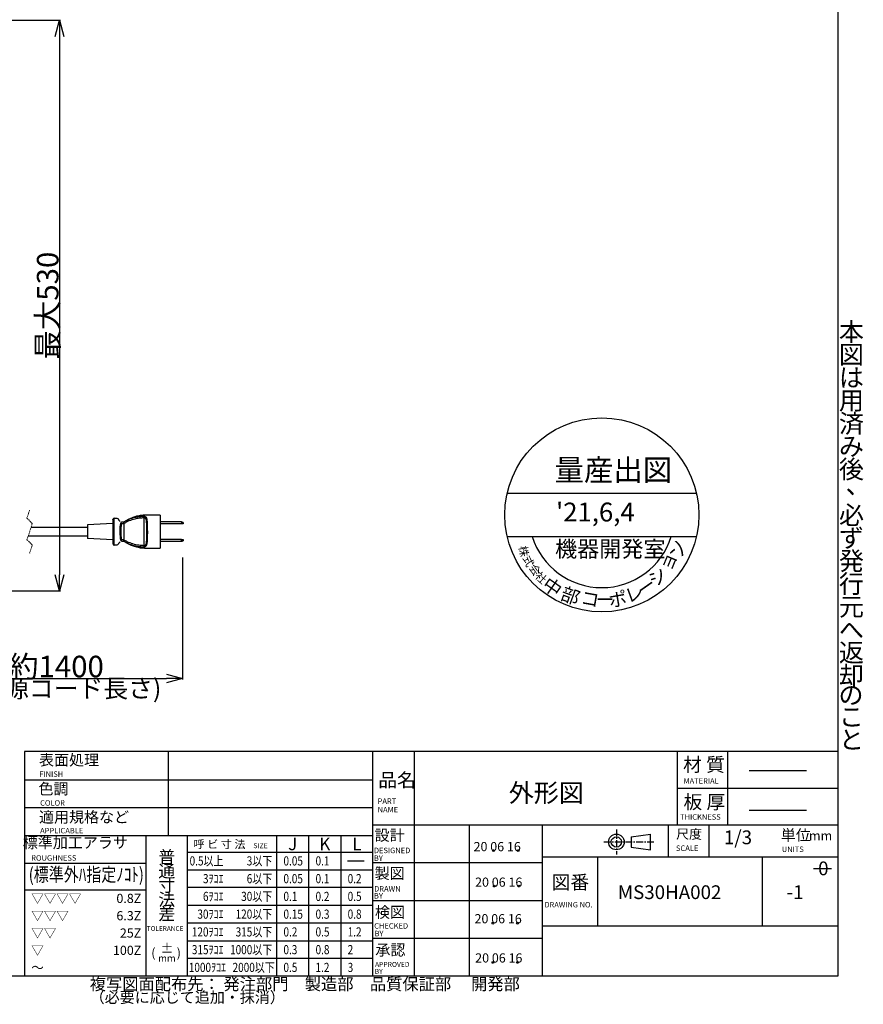
# Model space of a CAD drawing. Extents: x -10 to 2387, y -20 to 1647.
# Drawn here: x 1605 to 2387, y -20 to 893 of the extents above; entities that cross this region are included whole.
import ezdxf
from ezdxf.enums import TextEntityAlignment as Align

# ---------------------------------------------------------------- set-up
doc = ezdxf.new("R2010")
doc.units = 0
doc.header["$LTSCALE"] = 5
doc.header["$PDMODE"] = 3
doc.linetypes.add('CENTER', pattern=[2, 1.25, -0.25, 0.25, -0.25])
doc.linetypes.add('HIDDEN', pattern=[0.375, 0.25, -0.125])
doc.layers.get('0').update_dxf_attribs({"linetype": 'CONTINUOUS'})
doc.layers.get('DEFPOINTS').update_dxf_attribs({"linetype": 'CONTINUOUS'})
for name, color, linetype in [('ITTEN', 1, 'CENTER'), ('JISSEN', 7, 'CONTINUOUS'), ('SUNPOU', 3, 'CONTINUOUS'), ('TEXT', 3, 'CONTINUOUS'), ('WAKU', 5, 'CONTINUOUS')]:
    doc.layers.add(name, color=color, linetype=linetype)
doc.styles.add('K', font='ROMANS', dxfattribs={"bigfont": 'EXTFONT'})
doc.styles.get("Standard").update_dxf_attribs({"font": 'romans.shx', "bigfont": 'extfont.shx'})
doc.dimstyles.new('IMCADLT', dxfattribs={"dimtxt": 3, "dimasz": 2.5, "dimexe": 1, "dimexo": 1, "dimgap": 1, "dimtad": 3, "dimdsep": 46, "dimtxsty": 'STANDARD', "dimblk1": 'ARROW', "dimblk2": 'ARROW', "dimsah": 1, "dimcen": 0, "dimadec": 0, "dimazin": 0, "dimtfac": 0.45, "dimtmove": 0, "dimatfit": 1, "dimldrblk": 'ARROW', "dimfxl": 1, "dimtolj": 1, "dimarcsym": 0})

# ---------------------------------------------------------------- blocks, each defined once
blk = doc.blocks.new('_Open30')
at = {"color": 0, "linetype": 'ByBlock', "lineweight": -2}
for p, q in [((-1, 0.268), (0, 0)), ((0, 0), (-1, -0.268)), ((0, 0), (-1, 0))]:
    blk.add_line(p, q, dxfattribs=at)
blk = doc.blocks.new('*D52')
at = {"color": 0, "lineweight": -2}
for p, q in [((1521.66, 392.78), (1521.66, 281.31)), ((1755.68, 394.34), (1755.68, 281.31)), ((1536.66, 282.31), (1740.68, 282.31))]:
    blk.add_line(p, q, dxfattribs=at)
at = {"layer": 'DEFPOINTS', "color": 0}
for p in [(1521.66, 397.78), (1755.68, 399.34), (1755.68, 282.31)]:
    blk.add_point(p, dxfattribs=at)
at = {"color": 0, "lineweight": -2, "xscale": 15, "yscale": 15, "zscale": 15, "rotation": 180}
blk.add_blockref('_Open30', (1521.66, 282.31), dxfattribs=at)
at = {"color": 0, "lineweight": -2, "xscale": 15, "yscale": 15, "zscale": 15}
blk.add_blockref('_Open30', (1755.68, 282.31), dxfattribs=at)
at = {"color": 0, "insert": (1638.67, 293.31), "char_height": 20, "attachment_point": 5}
blk.add_mtext('\\A1;約1400', dxfattribs=at)
blk = doc.blocks.new('ARROW')
for p, q in [((0, 0), (-1.5, 0.402)), ((0, 0), (-1.5, -0.402)), ((-1, 0), (0, 0))]:
    blk.add_line(p, q)
blk = doc.blocks.new('*D54')
at = {"color": 0, "lineweight": -2}
for p, q in [((1540.81, 892.8), (1642.54, 892.8)), ((1641.54, 877.8), (1641.54, 378.46)), ((1540.01, 363.46), (1642.54, 363.46))]:
    blk.add_line(p, q, dxfattribs=at)
at = {"layer": 'DEFPOINTS', "color": 0}
for p in [(1535.81, 892.8), (1535.01, 363.46), (1641.54, 363.46)]:
    blk.add_point(p, dxfattribs=at)
at = {"color": 0, "lineweight": -2, "xscale": 15, "yscale": 15, "zscale": 15}
for p, rotation in [((1641.54, 892.8), 90), ((1641.54, 363.46), 270)]:
    blk.add_blockref('_Open30', p, dxfattribs=dict(at, rotation=rotation))
at = {"color": 0, "insert": (1630.54, 628.13), "char_height": 20, "attachment_point": 5, "rotation": 90}
blk.add_mtext('\\A1;最大530', dxfattribs=at)

msp = doc.modelspace()

# ---------------------------------------------------------------- linework, layer by layer
at = {"color": 7, "linetype": 'HIDDEN', "lineweight": 18}
for p, q in [((1613.774, 438.4), (1611.282, 430.924)), ((1611.282, 430.924), (1616.266, 425.939)), ((1616.266, 425.939), (1611.282, 410.986)), ((1611.282, 410.986), (1616.266, 406.002)), ((1616.266, 406.002), (1613.774, 398.525))]:
    msp.add_line(p, q, dxfattribs=at)
at = {"color": 7, "linetype": 'Continuous', "lineweight": 25}
for p, q in [((1691.037, 429.372), (1691.037, 429.713)), ((1691.037, 429.35), (1691.037, 427.778)), ((1719.804, 431.525), (1719.804, 405.401)), ((1734.787, 433.811), (1734.787, 428.892)), ((1615.128, 422.525), (1667.287, 422.525)), ((1691.037, 425.963), (1667.287, 424.713)), ((1667.287, 424.713), (1667.287, 412.213)), ((1691.037, 427.778), (1691.037, 409.147)), ((1701.046, 426.196), (1701.046, 410.729)), ((1734.787, 428.892), (1734.787, 408.033)), ((1754.162, 427.525), (1734.787, 427.525)), ((1754.537, 425.65), (1734.787, 425.65)), ((1754.162, 427.525), (1754.537, 427.4)), ((1754.537, 427.4), (1754.537, 425.65)), ((1756.037, 425.65), (1754.537, 425.65)), ((1756.037, 426.9), (1756.037, 425.65)), ((1667.287, 414.4), (1612.42, 414.4)), ((1691.037, 410.963), (1667.287, 412.213)), ((1697.422, 418.528), (1697.422, 418.398)), ((1698.709, 418.401), (1698.709, 418.525)), ((1722.167, 418.531), (1722.167, 418.395)), ((1723.262, 418.393), (1723.262, 418.532)), ((1754.537, 411.275), (1734.787, 411.275)), ((1754.537, 409.525), (1754.537, 411.275)), ((1754.537, 411.275), (1756.037, 411.275)), ((1756.037, 411.275), (1756.037, 410.025)), ((1691.037, 409.147), (1691.037, 407.576)), ((1691.037, 407.576), (1691.037, 407.213)), ((1754.162, 409.4), (1734.787, 409.4)), ((1734.787, 408.033), (1734.787, 403.115)), ((1754.537, 409.525), (1754.162, 409.4))]:
    msp.add_line(p, q, dxfattribs=at)
at = {"color": 3}
for p, q in [((2281.035, 196.952), (2334.313, 196.952)), ((2281.035, 160.096), (2334.313, 160.096))]:
    msp.add_line(p, q, dxfattribs=at)
at = {"color": 7, "linetype": 'Continuous', "lineweight": 25, "flags": 128}
for points in [[(1756.037, 426.9), (1755.94, 426.933), (1755.65, 427.029), (1755.178, 427.187), (1754.537, 427.4)], [(1754.537, 409.525), (1755.178, 409.739), (1755.65, 409.896), (1755.94, 409.993), (1756.037, 410.025)]]:
    msp.add_lwpolyline(points, dxfattribs=at)
at = {"color": 7, "linetype": 'Continuous', "lineweight": 25}
for centre, radius, start, end in [((1692.287, 429.713), 1.25, 90.008945, 179.995111), ((1692.281, 429.344), 1.244, 90.295856, 179.723113), ((1729.753, 431.858), 9.954, 176.270871, 181.918364), ((1691.936, 426.204), 1.813, 81.495969, 119.730976), ((1705.352, 427.582), 4.524, 182.310551, 197.83314), ((1697.383, 49.405), 369.122, 89.794182, 89.994001), ((1697.388, 785.696), 367.298, 270.005295, 270.206107), ((1723.28, 2.531), 416.001, 90.00253, 90.153377), ((1723.274, 831.218), 412.825, 269.846287, 269.998294), ((1691.936, 410.72), 1.812, 240.24911, 278.509371), ((1692.281, 407.582), 1.244, 180.277099, 269.703932), ((1692.287, 407.213), 1.25, 179.998908, 270.00408), ((1705.352, 409.344), 4.524, 162.166693, 177.689616), ((1729.753, 405.068), 9.954, 178.081636, 183.729129)]:
    msp.add_arc(centre, radius, start, end, dxfattribs=at)
for points, knots in [([(1692.205, 427.997), (1692.209, 428.242), (1692.219, 428.787), (1692.238, 429.544), (1692.256, 430.163), (1692.27, 430.482), (1692.275, 430.587)], [0, 0, 0, 0, 0.2839328, 0.6301692, 0.8775937, 1, 1, 1, 1]), ([(1692.287, 430.963), (1692.806, 430.964), (1693.631, 430.967), (1694.766, 430.954), (1695.58, 430.55), (1696.189, 429.909), (1696.485, 429.107), (1696.977, 428.426), (1697.4, 428.084), (1697.608, 427.916)], [0, 0, 0, 0, 0.2334298, 0.3709648, 0.5012475, 0.6288162, 0.7570273, 0.8804297, 1, 1, 1, 1]), ([(1719.82, 432.505), (1718.387, 432.439), (1715.525, 432.307), (1710.795, 431.488), (1706.713, 430.191), (1703.678, 428.873), (1702.119, 427.893), (1701.259, 427.563), (1700.832, 427.399)], [0, 0, 0, 0, 0.2163843, 0.432547, 0.7228458, 0.8612823, 0.931069, 1, 1, 1, 1]), ([(1701.046, 426.196), (1701.491, 426.363), (1702.386, 426.699), (1704.007, 427.711), (1707.006, 429.092), (1711.012, 430.425), (1715.606, 431.292), (1718.399, 431.447), (1719.804, 431.525)], [0, 0, 0, 0, 0.0722551, 0.1452029, 0.2900159, 0.5742829, 0.7859154, 1, 1, 1, 1]), ([(1701.633, 427.698), (1702.404, 428.196), (1704.133, 429.312), (1706.898, 430.738), (1710.022, 432.021), (1713.615, 433.117), (1717.957, 433.957), (1723.081, 434.129), (1728.749, 434.076), (1732.714, 434.084), (1734.787, 434.088)], [0, 0, 0, 0, 0.0799758, 0.179157, 0.2705395, 0.3738343, 0.5059957, 0.6545316, 0.8194117, 1, 1, 1, 1]), ([(1719.804, 431.525), (1719.954, 431.521), (1720.282, 431.514), (1720.628, 431.386), (1721.007, 431.155), (1721.385, 430.749), (1721.789, 429.719), (1721.896, 428.251), (1722.148, 424.431), (1722.158, 421.179), (1722.167, 418.531)], [0, 0, 0, 0, 0.0318678, 0.0694632, 0.0765018, 0.1263297, 0.1835918, 0.3087222, 0.4370567, 1, 1, 1, 1]), ([(1722.797, 429.172), (1722.797, 429.172), (1722.797, 429.64), (1722.604, 430.45), (1722.151, 431.514), (1721.4, 432.195), (1720.574, 432.479), (1720.043, 432.497), (1719.82, 432.505)], [0, 0, 0, 0, 0.0000149, 0.2798242, 0.4897888, 0.6830951, 0.8663958, 1, 1, 1, 1]), ([(1692.203, 408.997), (1692.203, 408.997), (1692.203, 410.264), (1692.191, 412.816), (1692.188, 416.629), (1692.188, 420.434), (1692.191, 424.193), (1692.203, 426.69), (1692.203, 427.929), (1692.203, 427.929)], [0, 0, 0, 0, 0.0000039, 0.2008382, 0.4043141, 0.6042281, 0.8037324, 0.9999961, 1, 1, 1, 1]), ([(1692.203, 427.929), (1692.203, 427.929), (1692.203, 427.952), (1692.204, 427.974), (1692.205, 427.997)], [0, 0, 0, 0, 0.0010936, 1, 1, 1, 1]), ([(1697.949, 425.636), (1697.949, 425.636), (1697.932, 425.629), (1697.999, 425.244), (1697.485, 424.045), (1697.527, 421.498), (1697.454, 419.45), (1697.422, 418.528)], [0, 0, 0, 0, 0.0000231, 0.0076255, 0.1261828, 0.6064569, 1, 1, 1, 1]), ([(1700.832, 427.399), (1700.667, 427.362), (1700.39, 427.3), (1699.906, 427.242), (1699.519, 427.214), (1699.084, 427.154), (1698.722, 427.039), (1698.419, 426.726), (1698.222, 426.385), (1698.098, 426.014), (1697.949, 425.771), (1697.949, 425.636), (1697.949, 425.636)], [0, 0, 0, 0, 0.1349105, 0.227557, 0.3895028, 0.4451503, 0.5799946, 0.683188, 0.7858556, 0.8920148, 0.9999814, 1, 1, 1, 1]), ([(1698.709, 418.525), (1698.715, 419.427), (1698.727, 421.424), (1698.822, 423.693), (1698.939, 425.111), (1698.979, 425.487), (1699.032, 425.646), (1699.129, 425.802), (1699.348, 425.945), (1699.772, 425.986), (1700.361, 425.982), (1700.811, 426.123), (1701.046, 426.196)], [0, 0, 0, 0, 0.2912875, 0.6455122, 0.7326387, 0.7515383, 0.7674664, 0.7863557, 0.8097521, 0.8491001, 0.9211286, 1, 1, 1, 1]), ([(1723.262, 418.532), (1723.217, 421.237), (1723.161, 424.559), (1722.96, 428.105), (1722.797, 428.943), (1722.797, 429.172), (1722.797, 429.172)], [0, 0, 0, 0, 0.7613608, 0.9353948, 0.999993, 1, 1, 1, 1]), ([(1697.422, 418.398), (1697.498, 416.637), (1697.588, 414.582), (1697.763, 412.238), (1697.954, 411.728), (1697.863, 411.332), (1697.949, 411.289), (1697.949, 411.289)], [0, 0, 0, 0, 0.7505576, 0.8752463, 0.9596976, 0.9999766, 1, 1, 1, 1]), ([(1697.949, 411.289), (1697.949, 411.289), (1697.949, 411.236), (1698.063, 411.028), (1698.157, 410.678), (1698.37, 410.268), (1698.695, 409.887), (1699.186, 409.744), (1699.687, 409.701), (1700.112, 409.662), (1700.501, 409.604), (1700.725, 409.552), (1700.832, 409.526)], [0, 0, 0, 0, 0.0000187, 0.0430039, 0.1813852, 0.2933498, 0.4105915, 0.5711766, 0.6844946, 0.8163595, 0.9116712, 1, 1, 1, 1]), ([(1701.046, 410.729), (1700.955, 410.763), (1700.64, 410.878), (1700.185, 410.934), (1699.69, 410.95), (1699.338, 410.972), (1699.102, 411.153), (1699.009, 411.331), (1698.958, 411.552), (1698.937, 411.91), (1698.881, 412.492), (1698.744, 414.681), (1698.725, 416.683), (1698.709, 418.401)], [0, 0, 0, 0, 0.0311059, 0.1085602, 0.1456914, 0.1926646, 0.2183358, 0.2376389, 0.2564174, 0.2912919, 0.3533647, 0.4451344, 1, 1, 1, 1]), ([(1722.167, 418.395), (1722.153, 416.576), (1722.126, 413.134), (1722.002, 409.362), (1721.739, 407.152), (1721.476, 406.361), (1721.075, 405.805), (1720.688, 405.568), (1720.317, 405.436), (1720.057, 405.396), (1719.841, 405.4), (1719.804, 405.401)], [0, 0, 0, 0, 0.3871054, 0.7324228, 0.8029318, 0.8596286, 0.9081728, 0.9452158, 0.9540423, 0.9920296, 1, 1, 1, 1]), ([(1722.797, 407.753), (1722.797, 407.753), (1722.797, 407.783), (1723.117, 409.456), (1723.172, 413.017), (1723.231, 416.535), (1723.262, 418.393)], [0, 0, 0, 0, 0.0000061, 0.0084958, 0.4765018, 1, 1, 1, 1]), ([(1692.205, 408.928), (1692.204, 408.951), (1692.203, 408.974), (1692.203, 408.997), (1692.203, 408.997)], [0, 0, 0, 0, 0.9989128, 1, 1, 1, 1]), ([(1692.275, 406.338), (1692.272, 406.409), (1692.26, 406.663), (1692.243, 407.192), (1692.222, 407.985), (1692.211, 408.594), (1692.205, 408.928)], [0, 0, 0, 0, 0.0818884, 0.2951278, 0.6127442, 1, 1, 1, 1]), ([(1697.608, 409.01), (1697.4, 408.842), (1696.977, 408.5), (1696.485, 407.819), (1696.189, 407.016), (1695.58, 406.376), (1694.766, 405.972), (1693.631, 405.959), (1692.806, 405.961), (1692.287, 405.963)], [0, 0, 0, 0, 0.1195703, 0.2429727, 0.3711844, 0.4987531, 0.6290352, 0.7665702, 1, 1, 1, 1]), ([(1700.832, 409.526), (1701.348, 409.323), (1702.387, 408.913), (1704.99, 407.294), (1709.247, 405.848), (1714.363, 404.757), (1717.924, 404.467), (1719.542, 404.427), (1719.82, 404.421)], [0, 0, 0, 0, 0.0836532, 0.1683654, 0.4615792, 0.7555261, 0.9580693, 1, 1, 1, 1]), ([(1719.804, 405.401), (1718.224, 405.493), (1714.779, 405.694), (1709.538, 406.899), (1705.407, 408.441), (1702.718, 410.032), (1701.603, 410.497), (1701.046, 410.729)], [0, 0, 0, 0, 0.2408657, 0.5248525, 0.8162237, 0.9080883, 1, 1, 1, 1]), ([(1734.787, 402.838), (1732.714, 402.842), (1728.749, 402.85), (1723.081, 402.797), (1717.957, 402.969), (1713.32, 403.865), (1709.246, 405.162), (1705.969, 406.638), (1703.515, 408.003), (1702.222, 408.844), (1701.633, 409.227)], [0, 0, 0, 0, 0.180594, 0.3454794, 0.49402, 0.6261855, 0.755552, 0.8656745, 0.9387832, 1, 1, 1, 1]), ([(1719.82, 404.421), (1720.114, 404.433), (1720.437, 404.446), (1721.047, 404.61), (1721.649, 404.896), (1722.29, 405.653), (1722.632, 406.643), (1722.797, 407.366), (1722.797, 407.753), (1722.797, 407.753)], [0, 0, 0, 0, 0.1749004, 0.1922449, 0.377556, 0.5623218, 0.7686177, 0.9999851, 1, 1, 1, 1])]:
    msp.add_open_spline(points, degree=3, knots=knots, dxfattribs=at)
at = {"color": 8, "linetype": 'Continuous', "lineweight": 25}
for points, knots in [([(1692.275, 430.587), (1692.278, 430.682), (1692.282, 430.806), (1692.286, 430.931), (1692.287, 430.961)], [0, 0, 0, 0, 0.7589231, 1, 1, 1, 1]), ([(1692.287, 405.965), (1692.287, 405.964), (1692.298, 405.838), (1692.286, 406.089), (1692.275, 406.338)], [0, 0, 0, 0, 0.004707, 1, 1, 1, 1])]:
    msp.add_open_spline(points, degree=3, knots=knots, dxfattribs=at)
at = {"layer": 'ITTEN'}
for p, q in [((2157.878, 142.113), (2157.878, 119.08)), ((2146.361, 130.596), (2192.869, 130.596))]:
    msp.add_line(p, q, dxfattribs=at)
at = {"layer": 'JISSEN'}
for p, q in [((2056.624, 454.011), (2232.124, 454.011)), ((2056.624, 414.011), (2232.124, 414.011))]:
    msp.add_line(p, q, dxfattribs=at)
for centre, radius in [((2144.374, 434.011), 90), ((2044.071, 122.596), 0.85), ((2066.751, 122.596), 0.85), ((2044.688, 89.671), 0.85), ((2067.368, 89.671), 0.85), ((2043.454, 55.205), 0.85), ((2066.134, 55.205), 0.85), ((2043.454, 18.888), 0.85), ((2066.134, 18.888), 0.85)]:
    msp.add_circle(centre, radius, dxfattribs=at)
msp.add_arc((2144.374, 434.011), 67.5, 197.235285, 342.764715, dxfattribs=at)
at = {"layer": 'SUNPOU'}
for p, q in [((1742.273, 214.373), (1742.273, 136.15)), ((1970.361, 214.373), (1970.361, 146.333)), ((2261.077, 214.373), (2261.077, 146.333)), ((1608.899, 188.298), (1932.089, 188.298)), ((2214.3, 180.352), (2363.137, 180.352)), ((1932.089, 162.224), (1608.899, 162.224)), ((1970.361, 146.333), (1970.361, 6)), ((2021.391, 146.333), (2021.391, 6)), ((2205.795, 146.333), (2205.795, 116.565)), ((2244.068, 116.565), (2244.068, 146.333)), ((2171.568, 135.346), (2189.553, 137.846)), ((2189.553, 123.347), (2189.553, 137.846)), ((1721.432, 136.15), (1721.432, 6)), ((1759.744, 136.15), (1759.744, 6)), ((1842.786, 136.15), (1842.786, 6)), ((1872.554, 6), (1872.554, 136.15)), ((1902.321, 136.15), (1902.321, 6)), ((2171.568, 135.346), (2171.568, 125.847)), ((1759.744, 121.266), (1932.089, 121.266)), ((2171.568, 125.847), (2189.553, 123.347)), ((1608.899, 110.964), (1721.432, 110.964)), ((1908.7, 113.033), (1924.035, 113.033)), ((2089.431, 111.249), (1932.089, 111.249)), ((2140.477, 116.565), (2140.477, 52.778)), ((2293.136, 116.47), (2293.136, 52.682)), ((1759.744, 104.8), (1932.089, 104.8)), ((2340.664, 105.905), (2357.384, 105.905)), ((1608.899, 86.262), (1721.432, 86.262)), ((1932.089, 88.333), (1759.744, 88.333)), ((1932.089, 76.166), (2089.431, 76.166)), ((1759.744, 71.866), (1932.089, 71.866)), ((1932.089, 55.4), (1759.744, 55.4)), ((1759.744, 38.933), (1932.089, 38.933)), ((2089.431, 41.083), (1932.089, 41.083)), ((1932.089, 22.467), (1759.744, 22.467))]:
    msp.add_line(p, q, dxfattribs=at)
for radius in [7.25, 4.749]:
    msp.add_circle((2157.878, 130.596), radius, dxfattribs=at)
at = {"layer": 'WAKU'}
for p, q in [((2363.137, 1647.465), (2363.137, 6)), ((2363.137, 214.373), (1608.899, 214.373)), ((1608.899, 214.373), (1608.899, 6)), ((1932.089, 6), (1932.089, 214.373)), ((2214.3, 214.373), (2214.3, 146.333)), ((1932.089, 146.333), (2363.137, 146.333)), ((2089.431, 6), (2089.431, 146.333)), ((1932.089, 136.15), (1608.899, 136.15)), ((2363.137, 116.565), (2089.431, 116.565)), ((2089.431, 52.778), (2363.137, 52.778)), ((2363.137, 6), (3, 6))]:
    msp.add_line(p, q, dxfattribs=at)

# ---------------------------------------------------------------- texts
at = {"layer": 'JISSEN', "attachment_point": 1}
for s, insert, char_height in [('量産出図', (2100.589, 485.644), 20), ("'21,6,4", (2101.973, 445.381), 17.5), ('機器開発室', (2101.076, 409.897), 15), ('ー', (2138.716, 361.719), 12.5)]:
    msp.add_mtext(s, dxfattribs=dict(at, insert=insert, char_height=char_height))
for s, insert, char_height, rotation in [('株', (2074.73, 405.912), 7.5, 280), ('ン', (2206.739, 395.15), 12.5, 80), ('式', (2077.636, 397.309), 7.5, 294.726891), ('ョ', (2196.752, 385.39), 12.5, 67.5), ('会', (2082.59, 389.277), 7.5, 304.605534), ('シ', (2185.786, 374.631), 12.5, 50), ('社', (2086.672, 381.884), 7.5, 318.428075), ('中', (2095.133, 377.137), 12.5, 325.012628), ('部', (2109.383, 367.756), 12.5, 340.06274), ('レ', (2164.134, 363.756), 12.5, 20), ('ー', (2175.042, 367.573), 12.5, 35), ('コ', (2126.217, 363.67), 12.5, 350), ('ポ', (2149.711, 360.384), 12.5, 10)]:
    msp.add_mtext(s, dxfattribs=dict(at, insert=insert, char_height=char_height, rotation=rotation))
at = {"layer": 'SUNPOU', "style": 'K'}
for s, height, p in [('本', 17.01, (2375.895, 603.907)), ('図', 17.01, (2375.895, 582.645)), ('は', 17.01, (2375.895, 561.382)), ('用', 17.01, (2375.895, 540.12)), ('済', 17.01, (2375.895, 518.857)), ('み', 17.01, (2375.895, 497.595)), ('後', 17.01, (2375.895, 476.332)), ('、', 17.01, (2382.1, 461.889)), ('必', 17.01, (2375.895, 433.807)), ('ず', 17.01, (2375.895, 412.545)), ('発', 17.01, (2375.895, 391.282)), ('行', 17.01, (2375.895, 370.02)), ('元', 17.01, (2375.895, 348.757)), ('へ', 17.01, (2375.895, 327.495)), ('返', 17.01, (2375.895, 306.232)), ('却', 17.01, (2375.895, 284.97)), ('こ', 17.01, (2375.895, 246.697)), ('と', 17.01, (2375.895, 225.435)), ('J', 11.482, (1857.67, 128.708)), ('K', 11.482, (1887.438, 128.708)), ('L', 11.482, (1917.205, 128.708))]:
    msp.add_text(s, height=height, dxfattribs=at).set_placement(p, align=Align.MIDDLE_CENTER)
msp.add_text('の', height=17.01, dxfattribs=at).set_placement((2375.475, 264.811), align=Align.MIDDLE)
at = {"layer": 'SUNPOU', "style": 'K', "width": 0.8}
for s, p in [('0.5以上', (1793.59, 113.033)), ('3以下', (1838.82, 113.033)), ('3ｦｺｴ', (1793.59, 96.566)), ('6以下', (1838.82, 96.566)), ('6ｦｺｴ', (1793.59, 80.1)), ('30以下', (1838.82, 80.1)), ('30ｦｺｴ', (1793.59, 63.633)), ('120以下', (1838.82, 63.633)), ('120ｦｺｴ', (1793.59, 47.167)), ('315以下', (1838.82, 47.167)), ('315ｦｺｴ', (1793.59, 30.7)), ('1000以下', (1838.82, 30.7)), ('1000ｦｺｴ', (1795.922, 14.233)), ('2000以下', (1841.152, 14.233))]:
    msp.add_text(s, height=8.505, dxfattribs=at).set_placement(p, align=Align.MIDDLE_RIGHT)
for s, p in [('0.05', (1849.165, 113.033)), ('0.1', (1878.933, 113.033)), ('0.05', (1849.165, 96.566)), ('0.1', (1878.933, 96.566)), ('0.2', (1908.7, 96.566)), ('0.1', (1849.165, 80.1)), ('0.2', (1878.933, 80.1)), ('0.5', (1908.7, 80.1)), ('0.15', (1849.165, 63.633)), ('0.3', (1878.933, 63.633)), ('0.8', (1908.7, 63.633)), ('0.2', (1849.165, 47.167)), ('0.5', (1878.933, 47.167)), ('1.2', (1908.7, 47.167)), ('0.3', (1849.165, 30.7)), ('0.8', (1878.933, 30.7)), ('2', (1908.7, 30.7)), ('0.5', (1849.165, 14.233)), ('1.2', (1878.933, 14.233)), ('3', (1908.7, 14.233))]:
    msp.add_text(s, height=8.505, dxfattribs=at).set_placement(p, align=Align.MIDDLE_LEFT)
msp.add_text('(標準外ﾊ指定ﾉｺﾄ)', height=12.7575, dxfattribs=at).set_placement((1666.308, 98.756), align=Align.MIDDLE)
at = {"layer": 'SUNPOU', "style": 'K'}
for s, p in [('▽▽▽▽', (1615.278, 78.236)), ('▽▽▽', (1615.278, 62.183)), ('▽▽', (1615.278, 46.131)), ('▽', (1615.278, 30.079)), ('～', (1615.278, 14.026))]:
    msp.add_text(s, height=8.505, dxfattribs=at).set_placement(p, align=Align.MIDDLE_LEFT)
for s, p in [('0.8Z', (1717.338, 78.236)), ('6.3Z', (1717.338, 62.183)), ('25Z', (1717.338, 46.131)), ('100Z', (1717.338, 30.079))]:
    msp.add_text(s, height=8.505, dxfattribs=at).set_placement(p, align=Align.MIDDLE_RIGHT)
for s, height, p in [('複写図面配布先： 発注部門\u3000製造部\u3000品質保証部\u3000 開発部', 11.0565, (1669.456, -6.758)), ('（必要に応じて追加・抹消）', 10.206, (1669.456, -18.665))]:
    msp.add_text(s, height=height, dxfattribs=at).set_placement(p)
at = {"layer": 'SUNPOU', "insert": (1504.375, 281.448), "char_height": 16.875, "width": 286.36139, "attachment_point": 1}
msp.add_mtext('\\psm1.15,qc;{\\fMS Gothic|b0|i0|c128|p49;(電源コード長さ)}', dxfattribs=at)
at = {"layer": 'TEXT', "style": 'K'}
for s, height, p in [('表面処理', 10.206, (1622.473, 206.667)), ('色調', 10.206, (1621.995, 179.853)), ('適用規格など', 10.206, (1622.455, 153.678)), (')', 8.505, (1750.156, 27.775))]:
    msp.add_text(s, height=height, dxfattribs=at).set_placement(p, align=Align.MIDDLE_LEFT)
for s, height, p in [('材 質', 12.7575, (2219.767, 195.99)), ('FINISH', 5.103, (1622.728, 190.972)), ('品名', 12.7575, (1937.079, 181.614)), ('外形図', 17.01, (2058.107, 167.628)), ('MATERIAL', 5.103, (2220.169, 184.599)), ('板 厚', 12.7575, (2220.178, 161.357)), ('COLOR', 5.103, (1623.501, 164.241)), ('PART', 5.103, (1936.498, 165.905)), ('NAME', 5.103, (1936.498, 158.001)), ('THICKNESS', 5.103, (2217.006, 151.225)), ('APPLICABLE', 5.103, (1623.52, 138.531)), ('設計', 10.206, (1933.679, 131.712)), ('尺度', 8.818, (2213.254, 133.52)), ('単位 ', 10.206, (2310.338, 131.811)), ('mm', 8.505, (2336.55, 132.18)), ('SIZE', 4.6437, (1821.34, 124.825)), ('20 06 16', 8.505, (2025.46, 122.028)), ('DESIGNED', 5.103, (1933.007, 120.193)), ('SCALE', 5.1438, (2213.131, 122.213)), ('UNITS ', 5.103, (2311.31, 121.263)), ('ROUGHNESS', 5.103, (1615.228, 113.201)), ('BY', 5.103, (1933.038, 112.956)), ('0', 12.758, (2345.006, 99.692)), ('製図', 10.206, (1933.747, 96.407)), ('20 06 16', 8.505, (2026.866, 89.056)), ('BY', 5.103, (1933.128, 78.093)), ('DRAWN', 5.103, (1933.211, 84.589)), ('MS30HA002', 12.7575, (2159.258, 77.614)), ('-1', 12.7575, (2315.755, 77.614)), ('DRAWING NO.', 5.04176, (2091.225, 69.874)), ('検図', 10.206, (1934.052, 60.311)), ('CHECKED', 5.103, (1933.311, 50.152)), ('20 06 16', 8.505, (2026.339, 55.155)), ('TOLERANCE', 4.3903, (1722.425, 48.135)), ('BY', 5.103, (1933.636, 43.097)), ('承認', 10.206, (1934.394, 25.341)), ('20 06 16', 8.505, (2026.957, 18.761)), ('APPROVED', 4.5927, (1934.068, 14.706)), ('BY', 4.5927, (1933.756, 8.247))]:
    msp.add_text(s, height=height, dxfattribs=at).set_placement(p)
for s, height, p in [('標準加工アラサ', 10.206, (1656.145, 128.657)), ('図番', 12.7575, (2115.284, 91.581))]:
    msp.add_text(s, height=height, dxfattribs=at).set_placement(p, align=Align.MIDDLE)
msp.add_text('呼 ビ 寸 法', height=7.578, dxfattribs=at).set_placement((1789.862, 128.549), align=Align.MIDDLE_CENTER)
for s, height, p in [('普', 11.482, (1740.934, 110.957)), ('通', 11.482, (1740.934, 97.774)), ('寸', 11.482, (1740.934, 84.592)), ('法', 11.482, (1740.934, 71.409)), ('差', 11.482, (1740.934, 58.226)), ('±', 8.505, (1741.126, 27.775)), ('mm', 6.3788, (1741.126, 19.617))]:
    msp.add_text(s, height=height, dxfattribs=at).set_placement(p, align=Align.CENTER)
msp.add_text('(', height=8.505, dxfattribs=at).set_placement((1730.494, 27.775), align=Align.MIDDLE_RIGHT)
at = {"layer": 'TEXT', "color": 3, "insert": (2257.605, 141.278), "char_height": 12.7575, "width": 76.2048, "attachment_point": 1, "style": 'K'}
msp.add_mtext('1/3', dxfattribs=at)

# ---------------------------------------------------------------- dimensions: what is measured, and where the dimension line sits
at = {"color": 3}
dim = msp.add_linear_dim(base=(1641.544, 363.463), p1=(1535.813, 892.801), p2=(1535.008, 363.463), angle=90, text='最大530', dimstyle='IMCADLT', override={"dimtxt": 20, "dimasz": 15, "dimexo": 5, "dimblk1": 'Open30', "dimblk2": 'Open30'}, dxfattribs=at)
dim.commit()
dim.dimension.update_dxf_attribs({"geometry": '*D54', "text_midpoint": (1630.544, 628.132)})
dim = msp.add_linear_dim(base=(1755.681, 282.314), p1=(1521.656, 397.78), p2=(1755.681, 399.343), text='約1400', dimstyle='IMCADLT', override={"dimtxt": 20, "dimasz": 15, "dimexo": 5, "dimblk1": 'Open30', "dimblk2": 'Open30'}, dxfattribs=at)
dim.commit()
dim.dimension.update_dxf_attribs({"geometry": '*D52', "text_midpoint": (1638.668, 293.314)})

doc.saveas('drawing.dxf')
